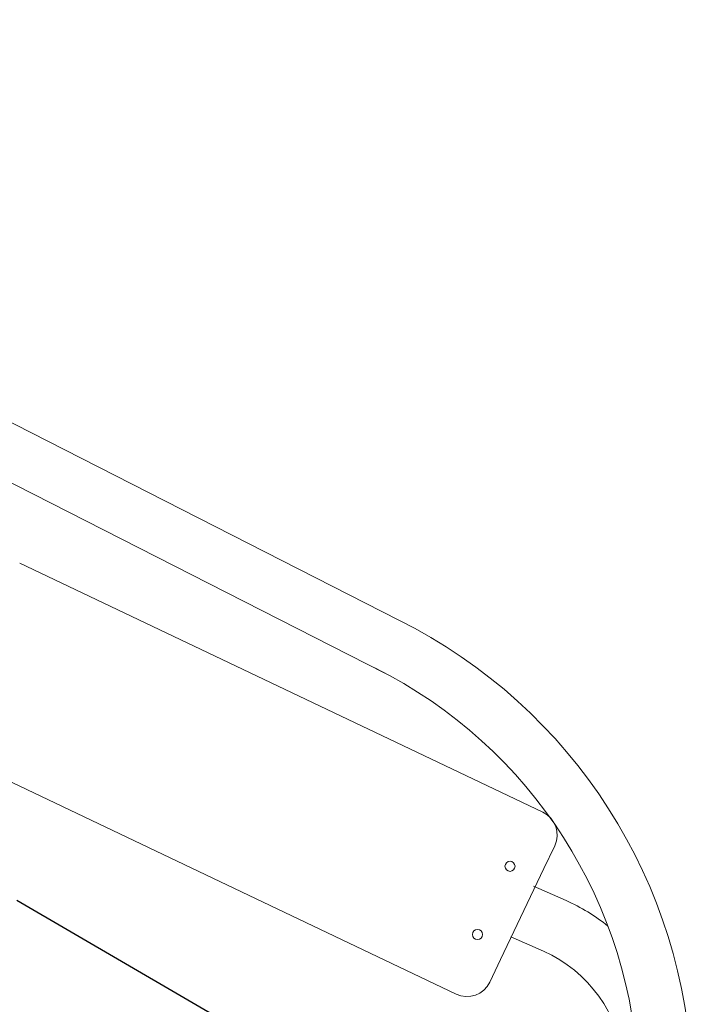
# Model space of a CAD drawing. Units: millimetres. Extents: x 15128 to 15411, y 12032 to 12497.
# Drawn here: x 15305 to 15311, y 12232 to 12239 of the extents above; entities that cross this region are included whole.
import ezdxf

# ---------------------------------------------------------------- set-up
doc = ezdxf.new("R2010")
doc.units = ezdxf.units.MM
doc.linetypes.add('HIDDEN', pattern=[9.525, 6.35, -3.175])
doc.styles.get("Standard").update_dxf_attribs({"font": 'arial.ttf'})
doc.dimstyles.new('ISO-25', dxfattribs={"dimtxt": 2.5, "dimasz": 2.5, "dimexe": 1.25, "dimexo": 0.625, "dimtad": 1, "dimtih": 1, "dimtoh": 1, "dimtxsty": 'Standard', "dimcen": 2.5, "dimadec": 0, "dimazin": 0, "dimtfac": 1, "dimtmove": 0, "dimatfit": 3, "dimfxl": 1, "dimarcsym": 0})

# ---------------------------------------------------------------- blocks, each defined once
blk = doc.blocks.new('*D1')
at = {"color": 0, "lineweight": -2, "transparency": 16777216}
for p, q in [((15210.5954, 12243.3934), (15210.5954, 12296.2646)), ((15348.9855, 12238.2094), (15348.9855, 12296.2646)), ((15213.8974, 12295.2646), (15345.6835, 12295.2646))]:
    blk.add_line(p, q, dxfattribs=at)
at = {"color": 0, "transparency": 16777216}
for points in [[(15213.8974, 12295.8149), (15213.8974, 12294.7143), (15210.5954, 12295.2646)], [(15345.6835, 12295.8149), (15345.6835, 12294.7143), (15348.9855, 12295.2646)]]:
    blk.add_solid(points, dxfattribs=at)
at = {"layer": 'Defpoints', "color": 0, "transparency": 16777216}
for p in [(15348.9855, 12295.2646), (15210.5954, 12242.3934), (15348.9855, 12237.2094)]:
    blk.add_point(p, dxfattribs=at)
at = {"color": 0, "transparency": 16777216, "insert": (15279.7904, 12298.8919), "char_height": 3.5, "attachment_point": 5}
blk.add_mtext('13,84 m.', dxfattribs=at)

msp = doc.modelspace()

# ---------------------------------------------------------------- linework, layer by layer
at = {"color": 3, "linetype": 'Continuous', "lineweight": 15}
for p, q in [((15308.2594, 12234.5588), (15294.0336, 12241.8016)), ((15293.7947, 12241.4459), (15308.1486, 12234.1379)), ((15305.2482, 12235.0117), (15309.4015, 12233.0344)), ((15308.7138, 12231.5897), (15304.5604, 12233.567)), ((15309.4961, 12232.7678), (15309.4102, 12232.5873)), ((15309.0663, 12231.8649), (15309.4102, 12232.5873)), ((15309.5866, 12232.3322), (15309.3281, 12232.4471)), ((15309.1493, 12232.0451), (15309.4078, 12231.9302)), ((15309.0663, 12231.8649), (15308.9803, 12231.6844))]:
    msp.add_line(p, q, dxfattribs=at)
at = {"linetype": 'HIDDEN', "ltscale": 0.7}
msp.add_line((15293.7001, 12239.0416), (15335.7996, 12214.5442), dxfattribs=at)
at = {"color": 3, "linetype": 'Continuous', "lineweight": 15}
for centre in [(15309.1415, 12232.6044), (15308.8836, 12232.0627)]:
    msp.add_circle(centre, 0.04, dxfattribs=at)
for centre, radius, start, end in [((15306.3758, 12230.7909), 4.2125, 1.80204, 63.4392), ((15306.3758, 12230.7909), 3.7875, 1.80204, 63.4392), ((15309.3156, 12232.8538), 0.2, 334.54244, 64.54244), ((15308.9691, 12230.9433), 1.52, 51.34025, 66.03026), ((15308.9691, 12230.9433), 1.08, 5.39393, 66.03026), ((15308.7998, 12231.7703), 0.2, 244.54244, 334.54244)]:
    msp.add_arc(centre, radius, start, end, dxfattribs=at)

# ---------------------------------------------------------------- dimensions: what is measured, and where the dimension line sits
dim = msp.add_linear_dim(base=(15348.9855, 12295.2646), p1=(15210.5954, 12242.3934), p2=(15348.9855, 12237.2094), dimstyle='ISO-25', override={"dimtxt": 3.5, "dimasz": 3.302, "dimexe": 1, "dimexo": 1, "dimgap": 1.524, "dimlfac": 0.1, "dimzin": 0, "dimpost": ' m.', "dimadec": 2, "dimtzin": 0})
dim.commit()
dim.dimension.update_dxf_attribs({"geometry": '*D1', "text_midpoint": (15279.7904, 12298.8919)})

doc.saveas('drawing.dxf')
